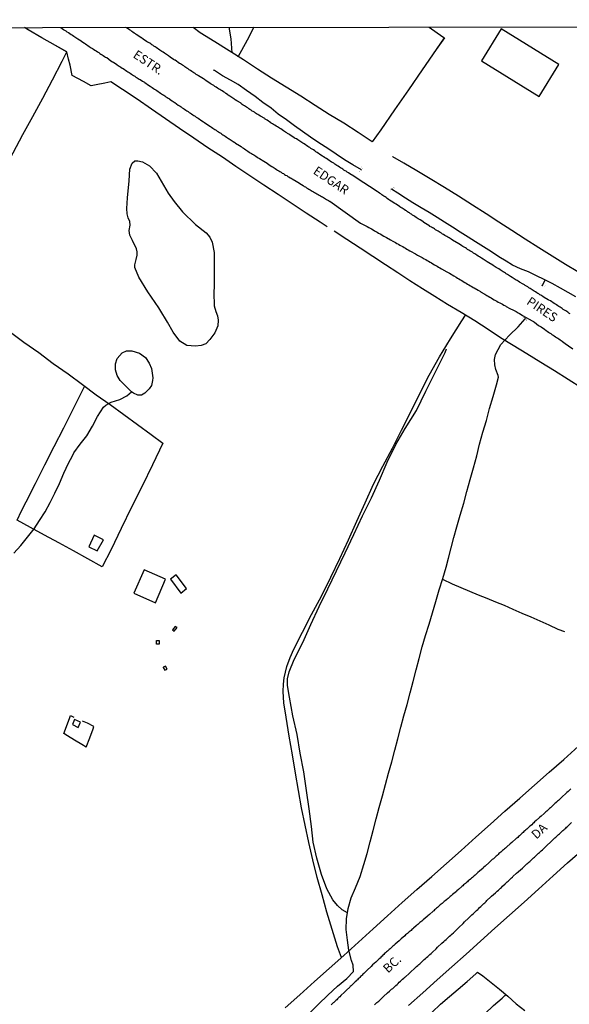
# Model space of a CAD drawing. Units: millimetres. Extents: x 187963 to 190373, y 1654889 to 1657663.
# Drawn here: x 188149 to 188302, y 1657389 to 1657663 of the extents above; entities that cross this region are included whole.
import ezdxf
from ezdxf.enums import TextEntityAlignment as Align

# ---------------------------------------------------------------- set-up
doc = ezdxf.new("R2010")
doc.units = ezdxf.units.MM
for name, color, linetype in [('V-BUEIRO', 5, 'Continuous'), ('V-EDIFICACAO', 2, 'Continuous'), ('V-LAGOA', 150, 'Continuous'), ('V-LOTE', 10, 'Continuous'), ('V-NOME_DOS_LOGRADOUROS', 255, 'Continuous'), ('V-QUADRA', 6, 'Continuous'), ('V-TALVEGUE', 161, 'Continuous'), ('V-TESTADA', 5, 'Continuous'), ('V-VALETA', 242, 'Continuous'), ('X-LIMITE_5000', 7, 'Continuous')]:
    doc.layers.add(name, color=color, linetype=linetype)

# ---------------------------------------------------------------- blocks, each defined once
blk = doc.blocks.new('305')
at = {"color": 0, "linetype": 'ByBlock', "lineweight": -2, "const_width": 0.05}
blk.add_lwpolyline([(0.73, 0.39, 0.60863), (-0.73, 0.38)], format="xyb", dxfattribs=at)

msp = doc.modelspace()

# ---------------------------------------------------------------- linework, layer by layer
at = {"layer": 'V-EDIFICACAO'}
for points in [[(188283.12, 1657660.25), (188283.12, 1657660.25), (188277.7, 1657651.34), (188293.68, 1657641.39), (188299.21, 1657650.33), (188283.12, 1657660.25)], [(188169.94, 1657519.4), (188168.42, 1657516.17), (188170.72, 1657515.01), (188172.46, 1657518.12), (188169.94, 1657519.4)], [(188183.77, 1657509.78), (188180.96, 1657503.31), (188186.95, 1657500.62), (188189.75, 1657507.13), (188183.77, 1657509.78)], [(188192.75, 1657508.38), (188191.12, 1657507.16), (188193.99, 1657503.27), (188195.59, 1657504.57), (188192.75, 1657508.38)], [(188191.68, 1657493.09), (188192.2, 1657492.74), (188192.96, 1657493.68), (188192.45, 1657494.04), (188191.68, 1657493.09)], [(188187.28, 1657490.08), (188187.97, 1657490.08), (188187.97, 1657489.06), (188187.28, 1657489.06), (188187.28, 1657490.08)], [(188189.13, 1657482.61), (188189.59, 1657481.81), (188190.22, 1657482.14), (188189.76, 1657482.95), (188189.39, 1657482.81), (188189.09, 1657482.67), (188189.13, 1657482.61)], [(188164.43, 1657468.17), (188163.84, 1657466.7), (188165.43, 1657465.91), (188166.13, 1657467.4), (188164.43, 1657468.17)]]:
    msp.add_lwpolyline(points, close=True, dxfattribs=at)
at = {"layer": 'V-LAGOA'}
for points in [[(188187.86, 1657582.6), (188184.82, 1657587.11), (188182.3, 1657591.14), (188181.22, 1657593.87), (188181.2, 1657594.58), (188181.6, 1657596.08), (188181.87, 1657597.29), (188181.85, 1657598.21), (188181.65, 1657599.07), (188180.54, 1657601.32), (188179.83, 1657602.84), (188179.6, 1657604.17), (188179.88, 1657605.64), (188179.84, 1657606.62), (188179.41, 1657607.64), (188179.12, 1657608.77), (188179, 1657610.27), (188179.2, 1657613.19), (188179.66, 1657617.98), (188179.87, 1657621.17), (188180.5, 1657622.86), (188181.25, 1657623.47), (188182.06, 1657623.53), (188183.35, 1657623.25), (188185.26, 1657622.12), (188187.26, 1657620.08), (188189.15, 1657616.78), (188190.47, 1657614.49), (188192.16, 1657612.19), (188194.47, 1657609.29), (188198.09, 1657605.82), (188201.1, 1657603.5), (188202.07, 1657602.31), (188202.77, 1657600.85), (188203.3, 1657597.99), (188203.31, 1657593.65), (188203.25, 1657588.62), (188203.15, 1657586.86), (188203.31, 1657583.16), (188203.75, 1657581.58), (188204.17, 1657580.36), (188204.37, 1657579.17), (188204.27, 1657577.59), (188203.49, 1657575.64), (188202.08, 1657573.84), (188200.93, 1657572.58), (188199.65, 1657572.13), (188198.11, 1657571.98), (188195.7, 1657572.13), (188193.73, 1657573.39), (188191.91, 1657575.84), (188190.27, 1657578.66), (188188.15, 1657582.19), (188187.86, 1657582.6)], [(188180.33, 1657559.25), (188178.34, 1657561.22), (188177.12, 1657562.42), (188176.31, 1657563.78), (188175.82, 1657565.38), (188175.82, 1657567.08), (188176.34, 1657568.54), (188177.71, 1657570.09), (188178.91, 1657570.67), (188180.34, 1657570.65), (188182.53, 1657570.05), (188184.14, 1657568.83), (188185.2, 1657567.22), (188185.83, 1657565.75), (188186.23, 1657563.13), (188186.17, 1657562.38), (188185.89, 1657561.01), (188185.18, 1657560.07), (188183.98, 1657558.93), (188183.08, 1657558.36), (188182.02, 1657558.36), (188180.87, 1657558.91), (188180.33, 1657559.25)]]:
    msp.add_lwpolyline(points, close=True, dxfattribs=at)
at = {"layer": 'V-LOTE'}
for points in [[(188263.11, 1657660.71), (188266.9, 1657658.04), (188267.33, 1657657.71), (188265.07, 1657654.44), (188261.15, 1657648.78), (188257.33, 1657643.24), (188253.45, 1657637.7), (188249.61, 1657632.14), (188247.27, 1657628.76), (188243.33, 1657631.36), (188239.33, 1657633.95), (188235.31, 1657636.42), (188231.41, 1657638.93), (188227.37, 1657641.46), (188223.33, 1657643.99), (188219.27, 1657646.52), (188215.39, 1657649.03), (188211.41, 1657651.56), (188207.43, 1657654.07), (188203.43, 1657656.58), (188199.43, 1657659.09), (188197.42, 1657660.64)], [(188209.99, 1657652.45), (188212.54, 1657657.15), (188214.35, 1657660.61), (188214.4, 1657660.66)], [(188174.57, 1657645.49), (188172.83, 1657645.08), (188170.44, 1657644.68), (188169.06, 1657644.42), (188166.9, 1657645.55), (188163.83, 1657647.21), (188163.19, 1657650.11), (188162.78, 1657651.81), (188162.29, 1657653.79), (188159.16, 1657655.6), (188155.36, 1657657.77), (188151.56, 1657659.94), (188151.52, 1657660), (188151.45, 1657660.02), (188151.39, 1657660.06), (188151.28, 1657660.13), (188151.22, 1657660.17), (188150.56, 1657660.59)], [(188117.35, 1657570.09), (188120.28, 1657575.34), (188123.04, 1657580.32), (188125.84, 1657585.35), (188128.66, 1657590.48), (188131.14, 1657595.53), (188133.72, 1657600.6), (188136.44, 1657605.63), (188139.14, 1657610.68), (188141.88, 1657615.71), (188144.62, 1657620.74), (188147.36, 1657625.77), (188150.1, 1657630.8), (188152.88, 1657635.83), (188155.62, 1657640.92), (188158.32, 1657646.05), (188160.98, 1657651.26), (188162.29, 1657653.79)], [(188234.69, 1657605.12), (188232.78, 1657606.42), (188228.9, 1657608.99), (188224.98, 1657611.58), (188221.06, 1657614.17), (188217.14, 1657616.76), (188213.22, 1657619.35), (188209.36, 1657621.96), (188205.62, 1657624.57), (188201.55, 1657627.16), (188197.67, 1657629.83), (188193.68, 1657632.5), (188189.76, 1657635.21), (188185.84, 1657637.92), (188181.83, 1657640.63), (188177.78, 1657643.34), (188174.57, 1657645.49)], [(188304.44, 1657592.63), (188301.02, 1657594.71), (188297.36, 1657597), (188293.58, 1657599.35), (188289.84, 1657601.74), (188286.14, 1657604.11), (188282.5, 1657606.46), (188278.94, 1657608.81), (188275.2, 1657611.22), (188271.26, 1657613.71), (188267.4, 1657616.08), (188263.36, 1657618.51), (188259.68, 1657620.73), (188256.02, 1657622.87), (188253, 1657624.64), (188252.88, 1657624.71)], [(188305.57, 1657560.29), (188301.79, 1657562.68), (188298.01, 1657565.07), (188294.17, 1657567.46), (188290.25, 1657569.81), (188286.43, 1657572.14), (188282.99, 1657574.33), (188279.51, 1657576.62), (188275.83, 1657578.99), (188272.01, 1657581.32), (188268.23, 1657583.55), (188264.69, 1657585.76), (188261.25, 1657587.95), (188257.75, 1657590.16), (188254.34, 1657592.35), (188250.93, 1657594.58), (188247.47, 1657596.89), (188243.91, 1657599.24), (188240.23, 1657601.63), (188236.66, 1657603.99)], [(188238.69, 1657401.95), (188237.59, 1657404.89), (188236.12, 1657409.69), (188234.65, 1657414.53), (188233.34, 1657419.37), (188231.97, 1657424.21), (188230.7, 1657429.09), (188229.67, 1657433.89), (188228.6, 1657438.73), (188227.63, 1657443.59), (188226.72, 1657448.43), (188225.87, 1657453.25), (188225.06, 1657458.32), (188224.17, 1657463.53), (188223.28, 1657468.74), (188222.71, 1657472.76), (188222.52, 1657475.95), (188222.54, 1657477.97), (188222.75, 1657479.72), (188223.53, 1657482.87), (188224.4, 1657485.42), (188225.48, 1657487.67), (188227.9, 1657492.45), (188230.4, 1657497.33), (188233.16, 1657502.48), (188235.76, 1657507.69), (188238.24, 1657512.9), (188240.66, 1657518.15), (188243, 1657523.28), (188245.26, 1657528.41), (188247.6, 1657533.54), (188250.24, 1657538.56), (188252.88, 1657543.58), (188255.42, 1657548.65), (188257.96, 1657553.72), (188260.5, 1657558.79), (188263.1, 1657563.9), (188266, 1657568.99), (188269.08, 1657574.01), (188272.16, 1657579.06), (188273.2, 1657580.59)], [(188146.26, 1657576.11), (188150.35, 1657573.11), (188154.48, 1657570.17), (188158.53, 1657567.11), (188162.64, 1657564.25), (188166.69, 1657561.27), (188170.48, 1657558.47), (188174.33, 1657555.71), (188178.16, 1657552.95), (188181.93, 1657550.19), (188185.78, 1657547.44), (188189.03, 1657544.99), (188186.11, 1657538.93), (188183.25, 1657533.05), (188180.31, 1657527.19), (188177.45, 1657521.29), (188174.59, 1657515.39), (188172.15, 1657510.56), (188168.18, 1657512.8), (188164.15, 1657515.04), (188160.08, 1657517.28), (188156.05, 1657519.4), (188152.18, 1657521.5), (188148.53, 1657523.54), (188149.73, 1657526.17), (188150.99, 1657528.64), (188153.63, 1657533.78), (188156.15, 1657538.94), (188158.81, 1657544.08), (188161.43, 1657549.28), (188164.05, 1657554.48), (188166.67, 1657559.68), (188167.2, 1657560.75), (188167.26, 1657560.85)], [(188167.71, 1657460.42), (188166.44, 1657461.15), (188164.48, 1657462.37), (188162.52, 1657463.59), (188161.51, 1657464.28), (188162.25, 1657466.16), (188163.15, 1657468.65), (188163.35, 1657469.22), (188164.24, 1657468.82)], [(188167.71, 1657460.42), (188168.72, 1657463), (188169.6, 1657465.53), (188169.79, 1657466.23), (188168.06, 1657467.1), (188166.7, 1657467.67)], [(188223.08, 1657387.94), (188227.13, 1657391.59), (188231.18, 1657395.24), (188235.27, 1657398.87), (188239.34, 1657402.54), (188243.41, 1657406.21), (188247.48, 1657409.88), (188251.55, 1657413.55), (188255.62, 1657417.22), (188259.69, 1657420.89), (188263.8, 1657424.5), (188267.91, 1657428.11), (188271.98, 1657431.74), (188276.05, 1657435.37), (188280.12, 1657439), (188284.19, 1657442.63), (188288.3, 1657446.22), (188292.37, 1657449.85), (188296.44, 1657453.48), (188300.57, 1657457.05), (188304.68, 1657460.74)], [(188257.31, 1657388.55), (188261.33, 1657392.14), (188265.35, 1657395.73), (188269.37, 1657399.32), (188273.39, 1657402.91), (188277.37, 1657406.52), (188281.41, 1657410.11), (188285.45, 1657413.7), (188289.49, 1657417.37), (188293.55, 1657420.98), (188297.59, 1657424.63), (188301.63, 1657428.24), (188305.77, 1657431.91)]]:
    msp.add_lwpolyline(points, dxfattribs=at)
at = {"layer": 'V-QUADRA'}
for points in [[(188302.29, 1657580.97), (188301.99, 1657581.18), (188301.67, 1657581.38), (188301.39, 1657581.57), (188301.09, 1657581.76), (188300.75, 1657582), (188300.41, 1657582.21), (188300.11, 1657582.42), (188299.8, 1657582.64), (188299.52, 1657582.81), (188299.21, 1657583), (188298.88, 1657583.23), (188298.53, 1657583.45), (188298.21, 1657583.66), (188297.92, 1657583.83), (188297.89, 1657583.83), (188296.81, 1657584.54), (188296.38, 1657584.79), (188296.19, 1657584.88), (188295.12, 1657585.54), (188294.71, 1657585.79), (188294.48, 1657585.94), (188294.16, 1657586.14), (188293.92, 1657586.28), (188293.6, 1657586.48), (188293.33, 1657586.65), (188293.02, 1657586.84), (188292.69, 1657587.06), (188292.34, 1657587.25), (188292.02, 1657587.46), (188291.73, 1657587.65), (188291.47, 1657587.8), (188291.47, 1657587.8), (188291.17, 1657588.01), (188290.83, 1657588.23), (188290.51, 1657588.44), (188290.16, 1657588.65), (188289.85, 1657588.85), (188289.59, 1657589), (188289.25, 1657589.17), (188289.23, 1657589.17), (188288.27, 1657589.79), (188287.84, 1657590.04), (188287.58, 1657590.21), (188287.35, 1657590.32), (188286.15, 1657591.11), (188285.75, 1657591.39), (188285.49, 1657591.54), (188285.17, 1657591.73), (188284.87, 1657591.92), (188284.55, 1657592.11), (188284.31, 1657592.26), (188284.02, 1657592.46), (188283.69, 1657592.67), (188283.4, 1657592.84), (188283.14, 1657593.01), (188282.84, 1657593.2), (188282.48, 1657593.44), (188282.14, 1657593.65), (188281.78, 1657593.86), (188281.44, 1657594.05), (188281.2, 1657594.2), (188280.9, 1657594.42), (188280.82, 1657594.51), (188279.69, 1657595.16), (188279.26, 1657595.4), (188279.24, 1657595.4), (188278.08, 1657596.19), (188277.68, 1657596.45), (188277.42, 1657596.62), (188277.1, 1657596.83), (188276.74, 1657597.04), (188276.4, 1657597.26), (188276.1, 1657597.45), (188275.82, 1657597.64), (188275.44, 1657597.88), (188275.12, 1657598.09), (188274.75, 1657598.3), (188274.39, 1657598.52), (188274.11, 1657598.69), (188273.81, 1657598.9), (188273.45, 1657599.12), (188273.19, 1657599.31), (188272.83, 1657599.52), (188272.47, 1657599.71), (188272.23, 1657599.88), (188272.11, 1657599.95), (188271.36, 1657600.42), (188270.93, 1657600.7), (188270.74, 1657600.78), (188269.63, 1657601.46), (188269.23, 1657601.72), (188268.93, 1657601.91), (188268.65, 1657602.08), (188268.29, 1657602.32), (188267.99, 1657602.49), (188267.69, 1657602.64), (188267.45, 1657602.79), (188267.09, 1657603), (188266.83, 1657603.15), (188266.49, 1657603.36), (188266.15, 1657603.56), (188265.89, 1657603.75), (188265.57, 1657603.94), (188265.21, 1657604.17), (188264.87, 1657604.37), (188264.61, 1657604.56), (188264.27, 1657604.75), (188264.01, 1657604.9), (188263.72, 1657605.11), (188263.33, 1657605.29), (188263.31, 1657605.31), (188262.54, 1657605.84), (188262.1, 1657606.12), (188261.9, 1657606.2), (188261.07, 1657606.82), (188260.64, 1657607.08), (188260.39, 1657607.23), (188260.05, 1657607.42), (188259.79, 1657607.59), (188259.47, 1657607.78), (188259.13, 1657608.02), (188258.83, 1657608.21), (188258.51, 1657608.42), (188258.21, 1657608.64), (188257.93, 1657608.81), (188257.63, 1657609.02), (188257.31, 1657609.19), (188257.08, 1657609.36), (188256.76, 1657609.58), (188256.5, 1657609.72), (188256.16, 1657609.96), (188255.88, 1657610.13), (188255.88, 1657610.13), (188255.58, 1657610.34), (188255.22, 1657610.58), (188254.96, 1657610.73), (188254.82, 1657610.8), (188253.89, 1657611.45), (188253.58, 1657611.65), (188252.53, 1657612.31), (188252.11, 1657612.61), (188251.83, 1657612.8), (188251.46, 1657613.05), (188251.12, 1657613.29), (188250.87, 1657613.48), (188250.53, 1657613.7), (188250.25, 1657613.89), (188249.95, 1657614.08), (188249.61, 1657614.31), (188249.27, 1657614.53), (188248.94, 1657614.76), (188248.65, 1657614.95), (188248.41, 1657615.1), (188248.09, 1657615.32), (188243.38, 1657618.39), (188242.67, 1657618.86), (188242.2, 1657619.16), (188242.14, 1657619.21), (188241.07, 1657619.91), (188240.62, 1657620.21), (188240.32, 1657620.4), (188239.98, 1657620.61), (188239.7, 1657620.76), (188239.38, 1657620.95), (188239.08, 1657621.17), (188238.78, 1657621.36), (188238.44, 1657621.59), (188238.12, 1657621.79), (188237.78, 1657622.02), (188237.46, 1657622.21), (188237.18, 1657622.4), (188236.86, 1657622.62), (188236.54, 1657622.83), (188236.22, 1657623.02), (188235.94, 1657623.15), (188234.94, 1657623.88), (188234.52, 1657624.13), (188234.22, 1657624.3), (188234.15, 1657624.33), (188233, 1657625.12), (188232.55, 1657625.41), (188232.27, 1657625.59), (188231.93, 1657625.82), (188231.55, 1657626.06), (188231.25, 1657626.27), (188230.91, 1657626.53), (188230.57, 1657626.74), (188230.22, 1657626.97), (188229.91, 1657627.19), (188229.61, 1657627.36), (188229.35, 1657627.53), (188228.99, 1657627.76), (188228.66, 1657628), (188228.3, 1657628.23), (188227.96, 1657628.45), (188227.96, 1657628.45), (188227.71, 1657628.58), (188226.57, 1657629.34), (188226.15, 1657629.6), (188225.85, 1657629.75), (188225.7, 1657629.81), (188224.74, 1657630.5), (188224.31, 1657630.75), (188224.07, 1657630.92), (188223.71, 1657631.14), (188223.48, 1657631.31), (188223.12, 1657631.52), (188222.88, 1657631.69), (188222.54, 1657631.9), (188222.17, 1657632.14), (188221.81, 1657632.37), (188221.49, 1657632.59), (188221.15, 1657632.8), (188220.91, 1657632.97), (188220.58, 1657633.19), (188220.19, 1657633.42), (188219.83, 1657633.65), (188219.55, 1657633.83), (188219.19, 1657634.02), (188219.08, 1657634.06), (188217.99, 1657634.78), (188217.52, 1657635.11), (188217.35, 1657635.28), (188216.2, 1657635.92), (188215.73, 1657636.22), (188215.47, 1657636.36), (188215.11, 1657636.62), (188214.75, 1657636.81), (188214.49, 1657637.01), (188214.15, 1657637.2), (188213.87, 1657637.37), (188213.57, 1657637.58), (188213.21, 1657637.8), (188212.95, 1657637.99), (188212.63, 1657638.22), (188212.27, 1657638.46), (188211.97, 1657638.61), (188211.69, 1657638.78), (188211.39, 1657639.04), (188211.08, 1657639.21), (188210.82, 1657639.42), (188210.76, 1657639.51), (188209.58, 1657640.21), (188209.16, 1657640.49), (188208.9, 1657640.68), (188208.75, 1657640.74), (188207.68, 1657641.51), (188207.23, 1657641.81), (188206.96, 1657642), (188206.57, 1657642.26), (188206.21, 1657642.51), (188205.89, 1657642.71), (188205.5, 1657642.94), (188205.14, 1657643.18), (188204.84, 1657643.32), (188204.5, 1657643.56), (188204.2, 1657643.75), (188203.88, 1657643.96), (188203.5, 1657644.2), (188203.15, 1657644.43), (188202.81, 1657644.65), (188202.41, 1657644.88), (188202.34, 1657644.91), (188201.08, 1657645.78), (188200.62, 1657646.1), (188200.34, 1657646.29), (188199.38, 1657646.91), (188198.95, 1657647.19), (188198.69, 1657647.36), (188198.31, 1657647.57), (188198.03, 1657647.76), (188197.67, 1657648), (188197.39, 1657648.19), (188197.07, 1657648.4), (188196.71, 1657648.64), (188196.37, 1657648.87), (188196.02, 1657649.11), (188195.71, 1657649.32), (188195.45, 1657649.47), (188195.15, 1657649.69), (188194.81, 1657649.9), (188194.47, 1657650.13), (188194.17, 1657650.33), (188193.93, 1657650.48), (188193.68, 1657650.61), (188192.42, 1657651.48), (188192.39, 1657651.5), (188192.01, 1657651.7), (188191.03, 1657652.37), (188190.58, 1657652.7), (188190.32, 1657652.89), (188190.03, 1657653.08), (188189.79, 1657653.25), (188189.45, 1657653.46), (188189.09, 1657653.7), (188188.75, 1657653.93), (188188.75, 1657653.93), (188188.47, 1657654.13), (188188.15, 1657654.34), (188187.79, 1657654.57), (188187.48, 1657654.79), (188187.13, 1657655.02), (188186.87, 1657655.19), (188186.53, 1657655.43), (188186.19, 1657655.64), (188185.95, 1657655.81), (188185.63, 1657656.03), (188185.39, 1657656.2), (188185.03, 1657656.39), (188184.77, 1657656.56), (188184.5, 1657656.69), (188183.52, 1657657.39), (188183.07, 1657657.69), (188182.96, 1657657.74), (188182.05, 1657658.37), (188181.62, 1657658.65), (188181.36, 1657658.82), (188181, 1657659.06), (188180.67, 1657659.27), (188180.34, 1657659.53), (188180.08, 1657659.72), (188179.72, 1657659.95), (188179.37, 1657660.19), (188178.75, 1657660.62)], [(188160.59, 1657660.6), (188161.34, 1657660.06), (188161.38, 1657660.02), (188161.48, 1657659.96), (188161.68, 1657659.85), (188161.98, 1657659.64), (188162.3, 1657659.4), (188162.72, 1657659.19), (188163.09, 1657658.95), (188163.49, 1657658.67), (188163.85, 1657658.44), (188164.22, 1657658.2), (188164.56, 1657658.04), (188165.37, 1657657.46), (188165.86, 1657657.14), (188165.97, 1657657.1), (188166.72, 1657656.52), (188167.19, 1657656.24), (188167.53, 1657656.01), (188167.83, 1657655.81), (188168.15, 1657655.58), (188168.49, 1657655.32), (188168.81, 1657655.13), (188169.11, 1657654.92), (188169.45, 1657654.72), (188169.75, 1657654.57), (188170.07, 1657654.32), (188170.45, 1657654.08), (188170.82, 1657653.83), (188171.16, 1657653.62), (188171.46, 1657653.38), (188171.8, 1657653.21), (188172.1, 1657653), (188172.44, 1657652.78), (188172.74, 1657652.57), (188173.08, 1657652.35), (188173.4, 1657652.21), (188174.55, 1657651.37), (188175, 1657651.09), (188175.28, 1657650.97), (188176.24, 1657650.28), (188176.71, 1657649.98), (188177.05, 1657649.75), (188177.35, 1657649.54), (188177.69, 1657649.32), (188177.99, 1657649.15), (188178.33, 1657648.9), (188178.63, 1657648.73), (188178.97, 1657648.49), (188179.27, 1657648.3), (188179.61, 1657648.04), (188179.91, 1657647.87), (188180.25, 1657647.66), (188180.55, 1657647.45), (188180.89, 1657647.23), (188181.19, 1657647.02), (188181.53, 1657646.8), (188181.83, 1657646.63), (188182.17, 1657646.42), (188182.47, 1657646.23), (188182.66, 1657646.15), (188183.39, 1657645.65), (188183.88, 1657645.37), (188184.03, 1657645.29), (188184.99, 1657644.58), (188185.46, 1657644.29), (188185.76, 1657644.07), (188186.06, 1657643.9), (188186.4, 1657643.65), (188186.7, 1657643.47), (188187.04, 1657643.22), (188187.34, 1657643.05), (188187.68, 1657642.79), (188187.98, 1657642.58), (188188.32, 1657642.36), (188188.62, 1657642.17), (188188.96, 1657641.94), (188189.26, 1657641.75), (188189.56, 1657641.55), (188189.86, 1657641.36), (188190.2, 1657641.13), (188190.5, 1657640.96), (188190.84, 1657640.74), (188190.9, 1657640.7), (188191.65, 1657640.16), (188192.12, 1657639.85), (188192.35, 1657639.74), (188193.32, 1657639.03), (188193.79, 1657638.74), (188194.13, 1657638.5), (188194.43, 1657638.29), (188194.77, 1657638.08), (188195.07, 1657637.84), (188195.41, 1657637.63), (188195.71, 1657637.41), (188196.05, 1657637.2), (188196.35, 1657636.99), (188196.69, 1657636.81), (188196.99, 1657636.6), (188197.33, 1657636.34), (188197.63, 1657636.13), (188197.63, 1657636.13), (188197.97, 1657635.92), (188198.27, 1657635.7), (188198.61, 1657635.49), (188198.84, 1657635.39), (188199.82, 1657634.64), (188200.32, 1657634.34), (188200.64, 1657634.19), (188201.77, 1657633.33), (188202.24, 1657633.04), (188202.54, 1657632.84), (188202.88, 1657632.61), (188203.18, 1657632.44), (188203.52, 1657632.23), (188203.82, 1657632.03), (188204.16, 1657631.8), (188204.46, 1657631.61), (188204.8, 1657631.37), (188205.1, 1657631.18), (188205.44, 1657630.97), (188205.74, 1657630.75), (188206.04, 1657630.54), (188206.34, 1657630.35), (188206.68, 1657630.11), (188206.98, 1657629.94), (188207.32, 1657629.7), (188207.43, 1657629.64), (188208.56, 1657628.87), (188209.03, 1657628.57), (188209.26, 1657628.47), (188210.31, 1657627.74), (188210.78, 1657627.46), (188211.12, 1657627.23), (188211.42, 1657627.04), (188211.76, 1657626.82), (188212.06, 1657626.61), (188212.4, 1657626.4), (188212.7, 1657626.21), (188213.04, 1657625.97), (188213.34, 1657625.78), (188213.68, 1657625.54), (188213.98, 1657625.37), (188214.28, 1657625.2), (188214.58, 1657624.99), (188214.92, 1657624.77), (188215.22, 1657624.56), (188215.56, 1657624.35), (188215.86, 1657624.18), (188215.92, 1657624.16), (188217.1, 1657623.39), (188217.57, 1657623.11), (188217.8, 1657623.01), (188218.89, 1657622.23), (188219.36, 1657621.96), (188219.66, 1657621.74), (188220, 1657621.53), (188220.3, 1657621.36), (188220.64, 1657621.15), (188220.94, 1657620.93), (188221.28, 1657620.76), (188221.58, 1657620.55), (188221.92, 1657620.33), (188222.22, 1657620.12), (188222.56, 1657619.95), (188222.86, 1657619.74), (188223.16, 1657619.57), (188223.46, 1657619.4), (188223.8, 1657619.18), (188224.1, 1657619.03), (188224.44, 1657618.82), (188224.74, 1657618.65), (188225.02, 1657618.52), (188226.06, 1657617.82), (188226.53, 1657617.58), (188226.59, 1657617.54), (188227.55, 1657616.9), (188228.03, 1657616.62), (188228.37, 1657616.41), (188228.67, 1657616.24), (188229.01, 1657616.02), (188229.31, 1657615.85), (188229.65, 1657615.64), (188229.95, 1657615.47), (188230.29, 1657615.25), (188230.59, 1657615.08), (188230.93, 1657614.87), (188231.23, 1657614.7), (188231.57, 1657614.53), (188231.87, 1657614.36), (188232.21, 1657614.14), (188232.51, 1657613.97), (188232.85, 1657613.78), (188233.15, 1657613.61), (188233.43, 1657613.49), (188234.56, 1657612.75), (188235.07, 1657612.46), (188235.41, 1657612.31), (188235.48, 1657612.29), (188244.03, 1657606.17), (188244.72, 1657605.82), (188245.1, 1657605.62), (188245.49, 1657605.43), (188245.87, 1657605.22), (188246.3, 1657604.98), (188246.68, 1657604.77), (188247.07, 1657604.56), (188247.5, 1657604.28), (188247.88, 1657604.07), (188248.26, 1657603.85), (188248.65, 1657603.64), (188249.03, 1657603.43), (188249.44, 1657603.22), (188250.48, 1657602.59), (188251.08, 1657602.25), (188251.23, 1657602.17), (188252.38, 1657601.51), (188252.96, 1657601.21), (188253.34, 1657600.99), (188253.73, 1657600.76), (188254.11, 1657600.52), (188254.54, 1657600.31), (188254.92, 1657600.1), (188255.31, 1657599.88), (188255.73, 1657599.67), (188256.12, 1657599.43), (188256.5, 1657599.2), (188256.5, 1657599.2), (188256.89, 1657598.99), (188257.27, 1657598.77), (188257.7, 1657598.52), (188257.93, 1657598.41), (188259.28, 1657597.62), (188259.85, 1657597.32), (188261.11, 1657596.64), (188261.75, 1657596.26), (188262.18, 1657596.04), (188262.57, 1657595.81), (188262.95, 1657595.57), (188263.38, 1657595.36), (188263.76, 1657595.1), (188264.15, 1657594.89), (188264.57, 1657594.63), (188264.96, 1657594.42), (188265.34, 1657594.18), (188265.73, 1657593.95), (188266.11, 1657593.74), (188266.54, 1657593.48), (188266.92, 1657593.27), (188267.03, 1657593.23), (188268.16, 1657592.56), (188268.73, 1657592.27), (188269.95, 1657591.52), (188270.59, 1657591.15), (188271.02, 1657590.92), (188271.4, 1657590.66), (188271.79, 1657590.45), (188272.21, 1657590.19), (188272.6, 1657589.94), (188272.98, 1657589.72), (188273.37, 1657589.51), (188273.75, 1657589.25), (188274.18, 1657589.04), (188274.56, 1657588.78), (188274.95, 1657588.53), (188275.37, 1657588.27), (188275.61, 1657588.17), (188276.74, 1657587.5), (188277.34, 1657587.16), (188277.4, 1657587.12), (188278.58, 1657586.41), (188279.17, 1657586.05), (188279.56, 1657585.84), (188279.94, 1657585.6), (188280.33, 1657585.37), (188280.71, 1657585.15), (188281.14, 1657584.9), (188281.52, 1657584.68), (188281.91, 1657584.47), (188282.33, 1657584.22), (188282.72, 1657584), (188283.1, 1657583.79), (188283.49, 1657583.62), (188283.87, 1657583.38), (188284.3, 1657583.15), (188284.53, 1657583.04), (188285.58, 1657582.44), (188285.94, 1657582.25), (188286.18, 1657582.15), (188287.29, 1657581.57), (188287.88, 1657581.23), (188288.27, 1657581.01), (188288.69, 1657580.78), (188289.08, 1657580.54), (188291.74, 1657579.02), (188292.11, 1657578.79), (188292.43, 1657578.65), (188293.56, 1657577.75), (188294.03, 1657577.45), (188294.22, 1657577.37), (188295.18, 1657576.66), (188295.65, 1657576.34), (188295.95, 1657576.15), (188296.29, 1657575.89), (188296.59, 1657575.7), (188296.93, 1657575.46), (188297.23, 1657575.25), (188297.58, 1657575.02), (188297.92, 1657574.8), (188298.22, 1657574.61), (188298.56, 1657574.4), (188298.86, 1657574.18), (188299.2, 1657573.97), (188299.5, 1657573.74), (188299.84, 1657573.5), (188300.14, 1657573.33), (188300.2, 1657573.31), (188301.29, 1657572.47), (188301.8, 1657572.13), (188301.91, 1657572.07), (188303.1, 1657571.24)], [(188302.5, 1657448.83), (188301.75, 1657448.13), (188301.75, 1657448.13), (188301.44, 1657447.79), (188301.25, 1657447.64), (188301.01, 1657447.43), (188300.22, 1657446.7), (188299.88, 1657446.4), (188299.69, 1657446.23), (188299.47, 1657446.01), (188299.24, 1657445.82), (188299.04, 1657445.63), (188298.81, 1657445.44), (188298.62, 1657445.25), (188298.56, 1657445.18), (188298.53, 1657445.14), (188298.47, 1657445.1), (188298.41, 1657445.03), (188298.38, 1657445.03), (188298.32, 1657444.93), (188298.08, 1657444.73), (188297.87, 1657444.54), (188297.61, 1657444.29), (188297.36, 1657444.07), (188297.1, 1657443.84), (188296.85, 1657443.6), (188296.59, 1657443.37), (188296.31, 1657443.11), (188296.08, 1657442.92), (188295.82, 1657442.66), (188295.55, 1657442.43), (188295.31, 1657442.22), (188295.12, 1657442.03), (188294.26, 1657441.23), (188293.78, 1657440.87), (188293.75, 1657440.85), (188292.88, 1657440.02), (188292.45, 1657439.65), (188292.2, 1657439.42), (188291.98, 1657439.18), (188291.64, 1657438.86), (188291.29, 1657438.57), (188291.04, 1657438.35), (188290.78, 1657438.12), (188290.53, 1657437.9), (188290.27, 1657437.67), (188289.99, 1657437.41), (188289.74, 1657437.2), (188289.48, 1657436.96), (188289.22, 1657436.73), (188288.99, 1657436.52), (188288.73, 1657436.26), (188288.48, 1657436.05), (188288.24, 1657435.81), (188287.97, 1657435.58), (188287.73, 1657435.36), (188287.5, 1657435.17), (188287.35, 1657435), (188286.09, 1657433.95), (188285.68, 1657433.55), (188284.74, 1657432.76), (188284.31, 1657432.37), (188284.06, 1657432.16), (188283.8, 1657431.93), (188283.51, 1657431.67), (188283.27, 1657431.46), (188283.04, 1657431.27), (188282.78, 1657431.03), (188282.52, 1657430.82), (188282.27, 1657430.56), (188282.03, 1657430.35), (188281.75, 1657430.09), (188281.48, 1657429.86), (188281.24, 1657429.64), (188280.97, 1657429.41), (188280.67, 1657429.17), (188280.39, 1657428.94), (188280.16, 1657428.72), (188279.9, 1657428.49), (188279.79, 1657428.38), (188278.64, 1657427.31), (188278.19, 1657426.93), (188278.08, 1657426.83), (188277.08, 1657425.95), (188276.63, 1657425.56), (188276.4, 1657425.33), (188276.14, 1657425.12), (188275.86, 1657424.88), (188275.65, 1657424.63), (188275.37, 1657424.41), (188275.12, 1657424.18), (188274.86, 1657423.96), (188274.56, 1657423.73), (188274.26, 1657423.47), (188273.96, 1657423.24), (188273.73, 1657423), (188273.45, 1657422.77), (188273.2, 1657422.56), (188272.94, 1657422.34), (188272.68, 1657422.11), (188272.47, 1657421.89), (188272.21, 1657421.64), (188271.25, 1657420.82), (188271.25, 1657420.82), (188270.8, 1657420.46), (188270.66, 1657420.32), (188269.63, 1657419.46), (188269.22, 1657419.1), (188268.95, 1657418.86), (188268.69, 1657418.61), (188268.37, 1657418.37), (188268.13, 1657418.14), (188267.9, 1657417.97), (188267.56, 1657417.71), (188267.28, 1657417.47), (188266.96, 1657417.22), (188266.72, 1657417), (188266.45, 1657416.79), (188266.17, 1657416.56), (188265.89, 1657416.32), (188265.64, 1657416.07), (188265.38, 1657415.83), (188265.12, 1657415.62), (188264.89, 1657415.4), (188264.61, 1657415.17), (188264.36, 1657414.96), (188264.21, 1657414.81), (188263.18, 1657413.91), (188262.71, 1657413.52), (188262.59, 1657413.38), (188261.47, 1657412.41), (188261.03, 1657412.07), (188260.75, 1657411.84), (188260.52, 1657411.65), (188260.22, 1657411.39), (188259.96, 1657411.15), (188259.71, 1657410.94), (188259.44, 1657410.71), (188258.78, 1657410.11), (188258.55, 1657409.92), (188258.29, 1657409.7), (188258.06, 1657409.49), (188257.8, 1657409.28), (188257.55, 1657409.06), (188257.31, 1657408.85), (188257.06, 1657408.64), (188256.8, 1657408.42), (188256.55, 1657408.21), (188256.31, 1657407.98), (188255.31, 1657407.1), (188254.9, 1657406.76), (188254.73, 1657406.59), (188253.66, 1657405.67), (188253.26, 1657405.3), (188252.98, 1657405.07), (188252.74, 1657404.84), (188252.51, 1657404.6), (188252.25, 1657404.39), (188252, 1657404.15), (188251.74, 1657403.92), (188251.49, 1657403.71), (188251.23, 1657403.49), (188250.97, 1657403.26), (188250.72, 1657403.02), (188250.46, 1657402.81), (188250.22, 1657402.57), (188249.99, 1657402.34), (188249.76, 1657402.1), (188249.43, 1657401.79), (188249.2, 1657401.57), (188248.98, 1657401.36), (188248.78, 1657401.17), (188248.52, 1657400.91), (188248.28, 1657400.68), (188247.36, 1657399.86), (188246.96, 1657399.48), (188246.83, 1657399.35), (188245.98, 1657398.5), (188245.59, 1657398.13), (188245.38, 1657397.92), (188245.14, 1657397.71), (188244.91, 1657397.47), (188244.67, 1657397.26), (188244.46, 1657397.05), (188244.25, 1657396.85), (188244.01, 1657396.64), (188243.8, 1657396.42), (188243.59, 1657396.21), (188243.35, 1657396), (188243.14, 1657395.74), (188242.97, 1657395.59), (188242.93, 1657395.55), (188242.88, 1657395.49), (188242.54, 1657395.17), (188242.33, 1657395), (188242.11, 1657394.8), (188241.94, 1657394.61), (188241.73, 1657394.44), (188241.56, 1657394.25), (188241.37, 1657394.08), (188241.17, 1657393.86), (188241.03, 1657393.72), (188240.13, 1657392.88), (188239.53, 1657392.31), (188239.53, 1657392.31), (188238.57, 1657391.34), (188238.23, 1657391), (188238.01, 1657390.79), (188237.8, 1657390.6), (188237.61, 1657390.43), (188237.39, 1657390.21), (188237.18, 1657390.02), (188237.01, 1657389.85), (188236.84, 1657389.66), (188236.58, 1657389.4), (188236.44, 1657389.3), (188236.24, 1657389.12), (188236.03, 1657388.93), (188235.84, 1657388.76)], [(188247.92, 1657388.79), (188248.2, 1657389.09), (188248.56, 1657389.42), (188249.07, 1657389.81), (188249.09, 1657389.83), (188249.95, 1657390.62), (188250.42, 1657391.07), (188251.53, 1657392.07), (188252.04, 1657392.54), (188252.36, 1657392.84), (188252.66, 1657393.1), (188252.96, 1657393.35), (188253.23, 1657393.61), (188253.56, 1657393.89), (188253.85, 1657394.16), (188254.2, 1657394.46), (188254.47, 1657394.72), (188254.8, 1657395.06), (188255.09, 1657395.32), (188255.44, 1657395.62), (188255.71, 1657395.87), (188256.03, 1657396.17), (188256.37, 1657396.43), (188256.52, 1657396.6), (188257.55, 1657397.49), (188257.89, 1657397.84), (188259.11, 1657398.94), (188259.62, 1657399.39), (188259.96, 1657399.69), (188260.22, 1657399.95), (188260.52, 1657400.21), (188260.81, 1657400.48), (188261.16, 1657400.8), (188261.43, 1657401.08), (188261.75, 1657401.38), (188262.07, 1657401.66), (188262.4, 1657401.95), (188262.69, 1657402.19), (188263.04, 1657402.53), (188263.33, 1657402.79), (188263.68, 1657403.09), (188263.95, 1657403.37), (188264.04, 1657403.45), (188265.02, 1657404.39), (188265.4, 1657404.77), (188266.66, 1657405.88), (188267.15, 1657406.35), (188267.5, 1657406.67), (188267.81, 1657406.97), (188268.16, 1657407.31), (188268.5, 1657407.61), (188268.79, 1657407.85), (188269.1, 1657408.13), (188269.37, 1657408.4), (188269.84, 1657408.83), (188270.21, 1657409.17), (188270.48, 1657409.43), (188270.76, 1657409.71), (188271.04, 1657409.98), (188271.04, 1657409.98), (188271.36, 1657410.28), (188272.53, 1657411.43), (188272.96, 1657411.86), (188274.01, 1657412.86), (188274.52, 1657413.38), (188275.01, 1657413.78), (188275.33, 1657414.1), (188275.72, 1657414.44), (188275.99, 1657414.7), (188276.31, 1657415), (188276.61, 1657415.28), (188276.87, 1657415.51), (188277.12, 1657415.81), (188277.48, 1657416.15), (188277.91, 1657416.56), (188278.28, 1657416.92), (188278.57, 1657417.18), (188278.92, 1657417.52), (188279.19, 1657417.8), (188280.3, 1657418.82), (188280.47, 1657418.99), (188281.52, 1657419.91), (188282.05, 1657420.4), (188282.38, 1657420.68), (188282.65, 1657420.93), (188282.93, 1657421.19), (188283.21, 1657421.45), (188283.49, 1657421.74), (188284.27, 1657422.47), (188284.55, 1657422.73), (188284.8, 1657422.96), (188285.07, 1657423.17), (188285.28, 1657423.39), (188285.49, 1657423.58), (188285.74, 1657423.81), (188286, 1657424.05), (188286.26, 1657424.28), (188286.41, 1657424.46), (188287.43, 1657425.35), (188287.86, 1657425.73), (188287.97, 1657425.82), (188289.03, 1657426.78), (188289.48, 1657427.19), (188289.76, 1657427.44), (188290.04, 1657427.72), (188290.29, 1657427.95), (188290.55, 1657428.19), (188290.83, 1657428.45), (188291.08, 1657428.68), (188291.36, 1657428.92), (188291.64, 1657429.17), (188291.94, 1657429.45), (188292.17, 1657429.64), (188292.41, 1657429.86), (188292.66, 1657430.11), (188293.02, 1657430.47), (188293.31, 1657430.73), (188293.54, 1657430.92), (188293.78, 1657431.14), (188294.03, 1657431.39), (188294.29, 1657431.61), (188294.61, 1657431.93), (188295.5, 1657432.74), (188295.93, 1657433.17), (188296.82, 1657434.02), (188297.27, 1657434.42), (188297.55, 1657434.7), (188297.81, 1657434.96), (188298.09, 1657435.19), (188298.34, 1657435.41), (188298.6, 1657435.66), (188298.85, 1657435.9), (188299.11, 1657436.13), (188299.36, 1657436.37), (188299.62, 1657436.6), (188299.86, 1657436.82), (188300.09, 1657437.03), (188300.33, 1657437.24), (188300.56, 1657437.46), (188300.82, 1657437.71), (188301.08, 1657437.93), (188301.35, 1657438.18), (188301.59, 1657438.4), (188301.78, 1657438.59), (188302.7, 1657439.44)]]:
    msp.add_lwpolyline(points, dxfattribs=at)
at = {"layer": 'V-TALVEGUE'}
for points in [[(188147.57, 1657514.44), (188149.52, 1657516.56), (188151.35, 1657518.85), (188153.18, 1657521.19), (188154.66, 1657523.5), (188156.23, 1657525.85), (188157.68, 1657528.48), (188158.93, 1657531.11), (188160.24, 1657533.77), (188161.46, 1657536.61), (188162.74, 1657539.43), (188163.88, 1657541.46), (188164.25, 1657542.26), (188166, 1657544.67), (188167.85, 1657547.06), (188169.41, 1657549.75), (188170.86, 1657552.45), (188172.54, 1657554.96), (188173.16, 1657555.53), (188174.65, 1657556.42), (188177.07, 1657557.1), (188179.01, 1657558.15)], [(188179, 1657558.14), (188180.33, 1657559.25)]]:
    msp.add_lwpolyline(points, dxfattribs=at)
at = {"layer": 'V-TESTADA'}
for points in [[(188267.32, 1657657.71), (188265.07, 1657654.44), (188261.15, 1657648.78), (188257.33, 1657643.24), (188253.45, 1657637.7), (188249.61, 1657632.14), (188247.27, 1657628.76), (188243.33, 1657631.36), (188239.33, 1657633.95), (188235.31, 1657636.42), (188231.41, 1657638.93), (188227.37, 1657641.46), (188223.33, 1657643.99), (188219.27, 1657646.52), (188215.39, 1657649.03), (188211.41, 1657651.56), (188207.43, 1657654.07), (188203.43, 1657656.58), (188199.43, 1657659.09), (188197.42, 1657660.64)], [(188162.23, 1657653.85), (188159.16, 1657655.6), (188155.36, 1657657.77), (188151.56, 1657659.94), (188151.52, 1657660), (188151.45, 1657660.02), (188151.39, 1657660.06), (188151.28, 1657660.13), (188151.22, 1657660.17), (188150.56, 1657660.59)], [(188234.69, 1657605.12), (188232.78, 1657606.42), (188228.9, 1657608.99), (188224.98, 1657611.58), (188221.06, 1657614.17), (188217.14, 1657616.76), (188213.22, 1657619.35), (188209.36, 1657621.96), (188205.62, 1657624.57), (188201.55, 1657627.16), (188197.67, 1657629.83), (188193.68, 1657632.5), (188189.76, 1657635.21), (188185.84, 1657637.92), (188181.83, 1657640.63), (188177.78, 1657643.34), (188174.57, 1657645.49)], [(188304.44, 1657592.63), (188301.02, 1657594.71), (188297.36, 1657597), (188293.58, 1657599.35), (188289.84, 1657601.74), (188286.14, 1657604.11), (188282.5, 1657606.46), (188278.94, 1657608.81), (188275.2, 1657611.22), (188271.26, 1657613.71), (188267.4, 1657616.08), (188263.36, 1657618.51), (188259.68, 1657620.73), (188256.02, 1657622.87), (188253, 1657624.64), (188252.88, 1657624.71)], [(188305.57, 1657560.29), (188301.79, 1657562.68), (188298.01, 1657565.07), (188294.17, 1657567.46), (188290.25, 1657569.81), (188286.43, 1657572.14), (188282.99, 1657574.33), (188279.51, 1657576.62), (188275.83, 1657578.99), (188272.01, 1657581.32), (188268.23, 1657583.55), (188264.69, 1657585.76), (188261.25, 1657587.95), (188257.75, 1657590.16), (188254.34, 1657592.35), (188250.93, 1657594.58), (188247.47, 1657596.89), (188243.91, 1657599.24), (188240.23, 1657601.63), (188236.66, 1657603.99)], [(188223.08, 1657387.94), (188227.13, 1657391.59), (188231.18, 1657395.24), (188235.27, 1657398.87), (188239.34, 1657402.54), (188243.41, 1657406.21), (188247.48, 1657409.88), (188251.55, 1657413.55), (188255.62, 1657417.22), (188259.69, 1657420.89), (188263.8, 1657424.5), (188267.91, 1657428.11), (188271.98, 1657431.74), (188276.05, 1657435.37), (188280.12, 1657439), (188284.19, 1657442.63), (188288.3, 1657446.22), (188292.37, 1657449.85), (188296.44, 1657453.48), (188300.57, 1657457.05), (188304.68, 1657460.74)], [(188257.31, 1657388.55), (188261.33, 1657392.14), (188265.35, 1657395.73), (188269.37, 1657399.32), (188273.39, 1657402.91), (188277.37, 1657406.52), (188281.41, 1657410.11), (188285.45, 1657413.7), (188289.49, 1657417.37), (188293.55, 1657420.98), (188297.59, 1657424.63), (188301.63, 1657428.24), (188305.77, 1657431.91)]]:
    msp.add_lwpolyline(points, dxfattribs=at)
at = {"layer": 'V-VALETA'}
for points in [[(188208.02, 1657657.41), (188207.47, 1657660.65)], [(188208.28, 1657653.53), (188208.02, 1657657.41)], [(188244.31, 1657620.99), (188241.88, 1657622.44), (188239.53, 1657623.77), (188237.2, 1657625.35), (188234.88, 1657626.95), (188232.39, 1657628.5), (188230.08, 1657630.08), (188227.82, 1657631.67), (188225.68, 1657633.26), (188223.4, 1657634.89), (188221.11, 1657636.52), (188219.13, 1657638.16), (188216.84, 1657639.76), (188214.65, 1657641.4), (188212.29, 1657643.07), (188209.98, 1657644.7), (188207.8, 1657645.93), (188205.57, 1657647.19), (188203.34, 1657648.6), (188203.13, 1657648.69)], [(188303.92, 1657585.73), (188301.75, 1657586.91), (188299.68, 1657588.12), (188297.31, 1657589.37), (188295.1, 1657590.47), (188292.92, 1657591.56), (188290.71, 1657592.61), (188288.5, 1657593.52), (188286.28, 1657594.53), (188284.52, 1657595.58), (188282.47, 1657596.81), (188280.43, 1657598.19), (188278.22, 1657599.57), (188276, 1657600.95), (188273.97, 1657602.33), (188271.76, 1657603.71), (188269.55, 1657605.09), (188267.41, 1657606.45), (188265.33, 1657607.79), (188263.12, 1657609.13), (188260.9, 1657610.47), (188258.54, 1657611.8), (188256.49, 1657613.13), (188254.35, 1657614.56), (188252.64, 1657615.67), (188252.61, 1657615.72)], [(188294.57, 1657588.72), (188295.35, 1657590.35)], [(188229.8, 1657386.45), (188232.36, 1657388.96), (188234.92, 1657391.47), (188237.56, 1657393.93), (188240.17, 1657396.09), (188242.09, 1657398.07), (188241.93, 1657399.82), (188241.5, 1657401.11), (188240.75, 1657403.96), (188240.39, 1657406.77), (188240.02, 1657409.75), (188240.1, 1657412.68), (188240.57, 1657415.58), (188241.39, 1657418.49), (188242.61, 1657421.33), (188243.89, 1657424.43), (188244.95, 1657427.81), (188245.86, 1657430.89), (188246.71, 1657434.07), (188247.55, 1657437.28), (188248.39, 1657440.49), (188249.23, 1657443.7), (188250.08, 1657446.89), (188250.93, 1657450.08), (188251.83, 1657453.23), (188252.73, 1657456.38), (188253.55, 1657459.58), (188254.37, 1657462.78), (188255.21, 1657465.97), (188256.08, 1657469.16), (188256.95, 1657472.35), (188257.84, 1657475.54), (188258.69, 1657478.73), (188259.5, 1657481.92), (188260.34, 1657485.11), (188261.2, 1657488.3), (188262.11, 1657491.48), (188263.09, 1657494.63), (188264.03, 1657497.81), (188264.97, 1657500.99), (188265.91, 1657504.17), (188266.86, 1657507.35), (188267.81, 1657510.53), (188268.52, 1657513.04), (188269.25, 1657515.85), (188269.92, 1657518.76), (188270.83, 1657521.69), (188271.77, 1657524.98), (188272.71, 1657528.27), (188273.61, 1657531.56), (188274.51, 1657534.85), (188275.41, 1657538.14), (188276.32, 1657541.43), (188277.14, 1657544.72), (188278.05, 1657548.01), (188279.02, 1657551.3), (188279.91, 1657554.64), (188280.88, 1657557.95), (188281.85, 1657561.26), (188282.41, 1657563.39), (188282.34, 1657563.78), (188281.65, 1657565.5), (188281.41, 1657566.74), (188281.27, 1657568.26), (188281.58, 1657569.68), (188283.08, 1657572.4), (188285.41, 1657575.07), (188287.89, 1657577.38), (188289.81, 1657579.53)], [(188289.81, 1657579.53), (188289.97, 1657579.7)], [(188240.38, 1657414.39), (188238.89, 1657415.18), (188237.58, 1657416.39), (188236.32, 1657418.01), (188234.63, 1657421.03), (188233.18, 1657425.05), (188231.84, 1657429.59), (188230.83, 1657434.03), (188230.38, 1657438.35), (188229.7, 1657443.26), (188228.94, 1657448.39), (188228.2, 1657453.54), (188227.23, 1657458.75), (188226.37, 1657463.96), (188225.21, 1657469.17), (188224.22, 1657474.32), (188223.67, 1657477.63), (188223.69, 1657479.47), (188224.16, 1657481.39), (188225.51, 1657484.78), (188227.92, 1657489.59), (188230.18, 1657494.56), (188232.46, 1657499.53), (188234.87, 1657504.5), (188237.32, 1657509.47), (188239.77, 1657514.48), (188242.16, 1657519.61), (188244.55, 1657524.74), (188247.1, 1657529.77), (188249.26, 1657534.72), (188251.46, 1657539.67), (188253.82, 1657544.64), (188256.43, 1657549.04), (188259.57, 1657554.09), (188262.16, 1657559.46), (188264.88, 1657564.83), (188267.52, 1657570.2), (188267.97, 1657571.21)], [(188266.8, 1657507.14), (188269.46, 1657505.91), (188271.88, 1657504.86), (188274.3, 1657503.82), (188276.72, 1657502.78), (188279.14, 1657501.84), (188281.56, 1657500.9), (188283.98, 1657499.9), (188286.42, 1657498.82), (188288.86, 1657497.74), (188291.38, 1657496.7), (188293.9, 1657495.61), (188296.41, 1657494.43), (188298.92, 1657493.25), (188300.71, 1657492.6)], [(188263.89, 1657386.76), (188266.27, 1657388.93), (188268.73, 1657391.05), (188271.19, 1657393.17), (188273.65, 1657395.29), (188276.06, 1657397.43), (188276.58, 1657397.85), (188278.03, 1657396.82), (188280.33, 1657395.03), (188282.65, 1657393.12), (188284.97, 1657391.15), (188287.29, 1657389.07), (188289.75, 1657387.19)], [(188228.99, 1657337.03), (188231.25, 1657339.93), (188233.35, 1657342.48), (188235.65, 1657344.73), (188237.95, 1657346.97), (188240.27, 1657349), (188242.65, 1657351.14), (188245.03, 1657353.3), (188247.41, 1657355.5), (188249.79, 1657357.77), (188252.16, 1657360.28), (188254.48, 1657362.76), (188256.86, 1657365.09), (188259.27, 1657367.19), (188261.67, 1657369.41), (188264.07, 1657371.89), (188266.49, 1657374.33), (188269, 1657376.86), (188271.41, 1657379.25), (188273.82, 1657381.58), (188276.18, 1657383.92), (188278.59, 1657386.24), (188281, 1657388.56), (188283.41, 1657390.66)], [(188283.41, 1657390.66), (188284.19, 1657391.35), (188284.46, 1657391.58)]]:
    msp.add_lwpolyline(points, dxfattribs=at)
at = {"layer": 'X-LIMITE_5000'}
msp.add_lwpolyline([(187962.95, 1657660.39), (188444.43, 1657660.91), (188925.92, 1657661.4), (189407.4, 1657661.88), (189888.88, 1657662.34), (190370.36, 1657662.77), (190370.85, 1657108.48), (190371.34, 1656554.18), (190371.82, 1655999.89), (190372.31, 1655445.6), (190372.8, 1654891.31), (189891.44, 1654890.87), (189410.08, 1654890.42), (188928.72, 1654889.94), (188447.35, 1654889.44), (187965.99, 1654888.93), (187965.38, 1655443.22), (187964.78, 1655997.51), (187964.17, 1656551.81), (187963.56, 1657106.1), (187962.95, 1657660.39)], dxfattribs=at)

# ---------------------------------------------------------------- block references
at = {"layer": 'V-BUEIRO'}
for p, xscale, yscale, zscale, rotation in [((188243.62, 1657621.45), 0.9999972398096469, 0.9999972398096469, 0.9999972398096469, 239), ((188253.23, 1657615.17), 1.000000070860482, 1.000000070860482, 1.000000070860482, 37), ((188295, 1657589.43), 0.999998325998317, 0.999998325998317, 0.999998325998317, 155), ((188289.47, 1657579.04), 0.9999976089597529, 0.9999976089597529, 0.9999976089597529, 328)]:
    msp.add_blockref('305', p, dxfattribs=dict(at, xscale=xscale, yscale=yscale, zscale=zscale, rotation=rotation))

# ---------------------------------------------------------------- texts
at = {"layer": 'V-NOME_DOS_LOGRADOUROS'}
for s, rotation, p in [('ESTR.', 326, (188180.07, 1657651.79)), ('EDGAR', 326, (188230.17, 1657619.48)), ('PIRES', 326, (188289.53, 1657583.15)), ('DA', 43, (188293.48, 1657434.12)), ('BC.', 43, (188252.2, 1657396.87))]:
    msp.add_text(s, height=2.5, rotation=rotation, dxfattribs=at).set_placement(p, align=Align.BOTTOM_LEFT)

doc.saveas('drawing.dxf')
